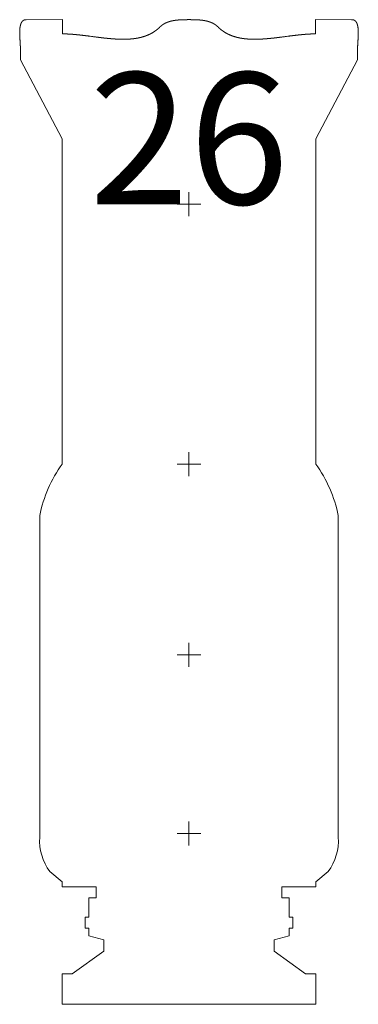
# Model space of a CAD drawing. Units: inches. Extents: x 358.24 to 362.95, y 14.6 to 17.7.
# Drawn here: x 358.35 to 358.39, y 16.86 to 16.96 of the extents above; entities that cross this region are included whole.
import ezdxf

# ---------------------------------------------------------------- set-up
doc = ezdxf.new("R2010")
doc.units = ezdxf.units.IN
doc.header["$LTSCALE"] = 0.2
doc.header["$MEASUREMENT"] = 0
doc.layers.add('border', color=7, linetype='Continuous', lineweight=5)
doc.styles.add('Arial', font='Arial')

# ---------------------------------------------------------------- blocks, each defined once
blk = doc.blocks.new('etc426')
at = {"layer": 'border', "color": 174, "linetype": 'Continuous', "lineweight": 5}
for p, q in [((-2.643, 13.279), (-3.398, 13.278)), ((-2.643, 12.981), (-2.643, 13.279)), ((2.643, 12.981), (2.643, 13.279)), ((2.643, 13.279), (3.398, 13.278)), ((-3.523, 12.693), (-3.523, 12.44)), ((3.523, 12.693), (3.523, 12.44)), ((-2.647, 10.784), (-3.523, 12.44)), ((2.647, 10.784), (3.523, 12.44)), ((-2.647, 3.987), (-2.647, 10.784)), ((2.647, 3.987), (2.647, 10.784)), ((0, 9.42), (0, 9.67)), ((0, 9.42), (-0.25, 9.42)), ((0, 9.42), (0.25, 9.42)), ((0, 9.42), (0, 9.17)), ((0, 3.987), (0, 4.237)), ((0, 3.987), (-0.25, 3.987)), ((0, 3.987), (0.25, 3.987)), ((0, 3.987), (0, 3.737)), ((-3.118, 1), (-3.118, -1)), ((3.118, 1), (3.118, -1)), ((0, 0), (0, 0.25)), ((0, 0), (-0.25, 0)), ((0, 0), (0.25, 0)), ((0, 0), (0, -0.25)), ((-3.118, -1), (-3.118, -3.815)), ((3.118, -1), (3.118, -3.815)), ((0, -3.737), (0, -3.487)), ((0, -3.737), (-0.25, -3.737)), ((0, -3.737), (0.25, -3.737)), ((0, -3.737), (0, -3.987)), ((-2.647, -4.744), (-2.909, -4.532)), ((2.647, -4.744), (2.909, -4.532)), ((-2.647, -4.85), (-2.647, -4.744)), ((-1.936, -4.85), (-2.647, -4.85)), ((-1.936, -5.084), (-1.936, -4.85)), ((1.936, -4.85), (2.647, -4.85)), ((1.936, -5.084), (1.936, -4.85)), ((2.647, -4.85), (2.647, -4.744)), ((-2.095, -5.084), (-1.936, -5.084)), ((-2.095, -5.485), (-2.095, -5.084)), ((2.095, -5.084), (1.936, -5.084)), ((2.095, -5.485), (2.095, -5.084)), ((-2.095, -5.878), (-2.095, -5.719)), ((2.095, -5.878), (2.095, -5.719)), ((-1.776, -5.961), (-2.095, -5.878)), ((-1.777, -6.196), (-1.776, -5.961)), ((1.776, -5.961), (2.095, -5.878)), ((1.777, -6.196), (1.776, -5.961)), ((-2.437, -6.672), (-1.777, -6.196)), ((2.437, -6.672), (1.777, -6.196)), ((-2.647, -7.307), (-2.647, -6.672)), ((-2.647, -6.672), (-2.437, -6.672)), ((2.647, -6.672), (2.437, -6.672)), ((2.647, -7.307), (2.647, -6.672)), ((0, -7.307), (-2.647, -7.307)), ((0, -7.307), (2.647, -7.307))]:
    blk.add_line(p, q, dxfattribs=at)
at = {"layer": 'border', "color": 174, "linetype": 'Continuous', "lineweight": 5, "flags": 128}
for points in [[(-3.118, 1), (-3.118, 2.198), (-3.118, 2.908)], [(3.118, 1), (3.118, 2.198), (3.118, 2.908)], [(-2.095, -5.719), (-2.17, -5.719), (-2.17, -5.485), (-2.095, -5.485)], [(2.095, -5.719), (2.17, -5.719), (2.17, -5.485), (2.095, -5.485)]]:
    blk.add_lwpolyline(points, dxfattribs=at)
at = {"layer": 'border', "color": 174, "linetype": 'Continuous', "lineweight": 5}
for centre, radius, start, end in [((-0.432, 2.378), 2.738, 143.9839, 168.8217), ((0.432, 2.378), 2.738, 11.1783, 36.0161), ((-2.029, -3.886), 1.091, 176.2485, 216.2783), ((2.029, -3.886), 1.091, 323.7217, 3.7515)]:
    blk.add_arc(centre, radius, start, end, dxfattribs=at)
for points, weights, knots in [([(-3.398, 13.278), (-3.399, 13.278), (-3.401, 13.278), (-3.405, 13.278), (-3.41, 13.278), (-3.411, 13.278), (-3.411, 13.278), (-3.415, 13.277), (-3.419, 13.277), (-3.419, 13.277), (-3.419, 13.277), (-3.422, 13.276), (-3.426, 13.276), (-3.426, 13.276), (-3.426, 13.276), (-3.429, 13.275), (-3.432, 13.274), (-3.432, 13.274), (-3.432, 13.274), (-3.436, 13.273), (-3.439, 13.272), (-3.439, 13.272), (-3.439, 13.272), (-3.442, 13.271), (-3.445, 13.269), (-3.445, 13.269), (-3.445, 13.269), (-3.448, 13.268), (-3.451, 13.267), (-3.451, 13.267), (-3.451, 13.267), (-3.454, 13.265), (-3.457, 13.264), (-3.457, 13.264), (-3.457, 13.264), (-3.46, 13.262), (-3.462, 13.26), (-3.465, 13.258), (-3.468, 13.256), (-3.47, 13.254), (-3.473, 13.252), (-3.473, 13.252), (-3.473, 13.252), (-3.475, 13.25), (-3.477, 13.248), (-3.477, 13.248), (-3.477, 13.248), (-3.48, 13.245), (-3.482, 13.243), (-3.482, 13.243), (-3.482, 13.243), (-3.484, 13.241), (-3.486, 13.238), (-3.486, 13.238), (-3.486, 13.238), (-3.488, 13.235), (-3.49, 13.233), (-3.49, 13.233), (-3.49, 13.233), (-3.492, 13.23), (-3.494, 13.227), (-3.494, 13.227), (-3.494, 13.227), (-3.496, 13.224), (-3.498, 13.221), (-3.498, 13.221), (-3.498, 13.221), (-3.5, 13.218), (-3.501, 13.215), (-3.501, 13.215), (-3.501, 13.215), (-3.503, 13.212), (-3.505, 13.209), (-3.505, 13.209), (-3.505, 13.209), (-3.506, 13.205), (-3.508, 13.202), (-3.508, 13.202), (-3.508, 13.202), (-3.509, 13.199), (-3.511, 13.195), (-3.511, 13.195), (-3.511, 13.195), (-3.512, 13.191), (-3.513, 13.188), (-3.513, 13.188), (-3.513, 13.188), (-3.515, 13.184), (-3.516, 13.181), (-3.516, 13.181), (-3.516, 13.18), (-3.517, 13.177), (-3.518, 13.173), (-3.518, 13.173), (-3.518, 13.173), (-3.519, 13.169), (-3.52, 13.165), (-3.52, 13.165), (-3.52, 13.165), (-3.521, 13.161), (-3.522, 13.157), (-3.522, 13.157), (-3.522, 13.157), (-3.523, 13.153), (-3.524, 13.149), (-3.524, 13.149), (-3.524, 13.149), (-3.525, 13.145), (-3.526, 13.141), (-3.526, 13.141), (-3.526, 13.141), (-3.527, 13.136), (-3.528, 13.132), (-3.528, 13.131), (-3.528, 13.13), (-3.529, 13.123), (-3.53, 13.117), (-3.53, 13.115), (-3.53, 13.114), (-3.531, 13.105), (-3.532, 13.096), (-3.532, 13.096), (-3.532, 13.096), (-3.533, 13.087), (-3.534, 13.077), (-3.534, 13.077), (-3.534, 13.077), (-3.535, 13.068), (-3.535, 13.058), (-3.535, 13.058), (-3.535, 13.058), (-3.536, 13.048), (-3.536, 13.039), (-3.536, 13.038), (-3.536, 13.038), (-3.536, 13.028), (-3.536, 13.018), (-3.536, 13.018), (-3.536, 13.018), (-3.536, 13.008), (-3.536, 12.998), (-3.536, 12.998), (-3.536, 12.998), (-3.536, 12.988), (-3.536, 12.978), (-3.536, 12.978), (-3.536, 12.977), (-3.536, 12.967), (-3.536, 12.957), (-3.536, 12.957), (-3.536, 12.957), (-3.535, 12.946), (-3.535, 12.936), (-3.535, 12.936), (-3.535, 12.936), (-3.534, 12.926), (-3.534, 12.915), (-3.534, 12.915), (-3.534, 12.915), (-3.533, 12.905), (-3.533, 12.894), (-3.533, 12.894), (-3.533, 12.894), (-3.532, 12.884), (-3.532, 12.874), (-3.531, 12.864), (-3.527, 12.803), (-3.526, 12.784), (-3.525, 12.774), (-3.525, 12.774), (-3.525, 12.774), (-3.525, 12.765), (-3.524, 12.756), (-3.524, 12.754), (-3.524, 12.753), (-3.524, 12.746), (-3.524, 12.74), (-3.523, 12.733), (-3.523, 12.726), (-3.523, 12.726), (-3.523, 12.726), (-3.523, 12.72), (-3.523, 12.714), (-3.523, 12.707), (-3.523, 12.699), (-3.523, 12.695), (-3.523, 12.694), (-3.523, 12.693)], [1, 1, 1, 0.999136393034, 1, 1, 1, 0.99958319176, 1, 1, 1, 0.999553459465, 1, 1, 1, 0.999523772492, 1, 1, 1, 0.999499719767, 1, 1, 1, 0.999482937983, 1, 1, 1, 0.999474665562, 1, 1, 1, 0.999475549872, 1, 1, 1, 0.999485539953, 1, 0.999504201537, 1, 0.999529302447, 1, 1, 1, 0.999560084081, 1, 1, 1, 0.999594419423, 1, 1, 1, 0.999630556524, 1, 1, 1, 0.999666964642, 1, 1, 1, 0.999702420413, 1, 1, 1, 0.999736032667, 1, 1, 1, 0.999767221895, 1, 1, 1, 0.999795673008, 1, 1, 1, 0.9998212775, 1, 1, 1, 0.999844076323, 1, 1, 1, 0.999864209955, 1, 1, 1, 0.999881878333, 1, 1, 1, 0.999897310848, 1, 1, 1, 0.999910745216, 1, 1, 1, 0.999922413553, 1, 1, 1, 0.999932533912, 1, 1, 1, 0.999941305733, 1, 1, 1, 0.999947311602, 1, 1, 1, 0.999833294355, 1, 1, 1, 0.99987393504, 1, 1, 1, 0.999904031875, 1, 1, 1, 0.999926965129, 1, 1, 1, 0.999944556932, 1, 1, 1, 0.999958141388, 1, 1, 1, 0.999968695673, 1, 1, 1, 0.999976936095, 1, 1, 1, 0.99998338967, 1, 1, 1, 0.999988437884, 1, 1, 1, 0.999992372089, 1, 1, 1, 0.999995350719, 1, 1, 1, 0.999997579149, 1, 1, 1, 1, 1, 1, 1, 0.999994290326, 1, 1, 1, 0.999989048, 1, 1, 1, 1, 1, 0.999976236586, 1, 1, 1, 1, 1, 1], [0, 0, 0, 1, 1, 2, 2, 3, 3, 4, 4, 5, 5, 6, 6, 7, 7, 8, 8, 9, 9, 10, 10, 11, 11, 12, 12, 13, 13, 14, 14, 15, 15, 16, 16, 17, 17, 18, 18, 19, 19, 20, 20, 21, 21, 22, 22, 23, 23, 24, 24, 25, 25, 26, 26, 27, 27, 28, 28, 29, 29, 30, 30, 31, 31, 32, 32, 33, 33, 34, 34, 35, 35, 36, 36, 37, 37, 38, 38, 39, 39, 40, 40, 41, 41, 42, 42, 43, 43, 44, 44, 45, 45, 46, 46, 47, 47, 48, 48, 49, 49, 50, 50, 51, 51, 52, 52, 53, 53, 54, 54, 55, 55, 56, 56, 57, 57, 58, 58, 59, 59, 60, 60, 61, 61, 62, 62, 63, 63, 64, 64, 65, 65, 66, 66, 67, 67, 68, 68, 69, 69, 70, 70, 71, 71, 72, 72, 73, 73, 74, 74, 75, 75, 76, 76, 77, 77, 78, 78, 79, 79, 80, 80, 81, 81, 82, 82, 83, 84, 85, 85, 86, 86, 87, 87, 88, 88, 89, 89, 90, 90, 91, 91, 92, 92, 93, 94, 94, 95, 95, 95]), ([(0, 13.279), (-0.017, 13.279), (-0.04, 13.278), (-0.057, 13.278), (-0.074, 13.278), (-0.082, 13.278), (-0.091, 13.278), (-0.1, 13.278), (-0.1, 13.278), (-0.1, 13.278), (-0.108, 13.278), (-0.117, 13.277), (-0.117, 13.277), (-0.117, 13.277), (-0.126, 13.277), (-0.134, 13.277), (-0.134, 13.277), (-0.134, 13.277), (-0.143, 13.277), (-0.152, 13.276), (-0.152, 13.276), (-0.152, 13.276), (-0.161, 13.276), (-0.169, 13.275), (-0.169, 13.275), (-0.169, 13.275), (-0.178, 13.275), (-0.187, 13.274), (-0.187, 13.274), (-0.187, 13.274), (-0.196, 13.274), (-0.204, 13.273), (-0.213, 13.273), (-0.222, 13.272), (-0.222, 13.272), (-0.222, 13.272), (-0.23, 13.271), (-0.239, 13.27), (-0.239, 13.27), (-0.239, 13.27), (-0.248, 13.269), (-0.257, 13.268), (-0.257, 13.268), (-0.257, 13.268), (-0.265, 13.268), (-0.274, 13.266), (-0.274, 13.266), (-0.274, 13.266), (-0.283, 13.265), (-0.291, 13.264), (-0.291, 13.264), (-0.291, 13.264), (-0.3, 13.263), (-0.308, 13.261), (-0.308, 13.261), (-0.308, 13.261), (-0.317, 13.26), (-0.325, 13.259), (-0.325, 13.259), (-0.325, 13.259), (-0.334, 13.257), (-0.342, 13.255), (-0.342, 13.255), (-0.342, 13.255), (-0.351, 13.254), (-0.359, 13.252), (-0.359, 13.252), (-0.359, 13.252), (-0.367, 13.25), (-0.376, 13.248), (-0.376, 13.248), (-0.376, 13.248), (-0.384, 13.246), (-0.392, 13.244), (-0.4, 13.241), (-0.408, 13.239), (-0.409, 13.239), (-0.41, 13.238), (-0.42, 13.235), (-0.43, 13.232), (-0.432, 13.231), (-0.433, 13.231), (-0.442, 13.228), (-0.451, 13.224), (-0.451, 13.224), (-0.452, 13.224), (-0.46, 13.221), (-0.467, 13.218), (-0.467, 13.218), (-0.467, 13.218), (-0.475, 13.215), (-0.482, 13.211), (-0.482, 13.211), (-0.482, 13.211), (-0.49, 13.208), (-0.497, 13.204), (-0.497, 13.204), (-0.497, 13.204), (-0.504, 13.2), (-0.511, 13.196), (-0.511, 13.196), (-0.511, 13.196), (-0.519, 13.193), (-0.526, 13.188), (-0.526, 13.188), (-0.526, 13.188), (-0.533, 13.184), (-0.539, 13.18), (-0.546, 13.175), (-0.553, 13.171), (-0.559, 13.166), (-0.566, 13.161), (-0.566, 13.161), (-0.566, 13.161), (-0.572, 13.156), (-0.579, 13.151), (-0.579, 13.15), (-0.579, 13.15), (-0.585, 13.145), (-0.59, 13.14), (-0.59, 13.14), (-0.591, 13.14), (-0.595, 13.136), (-0.6, 13.131), (-0.6, 13.13), (-0.601, 13.13)], [1, 1, 1, 1, 1, 1, 0.99999612722, 1, 1, 1, 0.999994798518, 1, 1, 1, 0.99999326493, 1, 1, 1, 0.999991513132, 1, 1, 1, 0.999989527114, 1, 1, 1, 0.99998728726, 1, 1, 1, 0.999984765314, 1, 0.999981957145, 1, 1, 1, 0.999978795058, 1, 1, 1, 0.999975272095, 1, 1, 1, 0.999971343226, 1, 1, 1, 0.999966967259, 1, 1, 1, 0.999962099797, 1, 1, 1, 0.999956693728, 1, 1, 1, 0.999950700015, 1, 1, 1, 0.999944068841, 1, 1, 1, 0.999936751246, 1, 1, 1, 0.999928701328, 1, 0.99992067286, 1, 1, 1, 0.999792227666, 1, 1, 1, 0.999831780308, 1, 1, 1, 0.999879402376, 1, 1, 1, 0.999866993475, 1, 1, 1, 0.999853741576, 1, 1, 1, 0.999839967313, 1, 1, 1, 0.999825851469, 1, 1, 1, 0.999811624463, 1, 0.999797536816, 1, 0.999784001618, 1, 1, 1, 0.999771332275, 1, 1, 1, 0.999759674808, 1, 1, 1, 0.999859913555, 1, 1, 1], [0, 0, 0, 1, 2, 3, 4, 4, 5, 5, 6, 6, 7, 7, 8, 8, 9, 9, 10, 10, 11, 11, 12, 12, 13, 13, 14, 14, 15, 15, 16, 16, 17, 17, 18, 18, 19, 19, 20, 20, 21, 21, 22, 22, 23, 23, 24, 24, 25, 25, 26, 26, 27, 27, 28, 28, 29, 29, 30, 30, 31, 31, 32, 32, 33, 33, 34, 34, 35, 35, 36, 36, 37, 37, 38, 38, 39, 39, 40, 40, 41, 41, 42, 42, 43, 43, 44, 44, 45, 45, 46, 46, 47, 47, 48, 48, 49, 49, 50, 50, 51, 51, 52, 52, 53, 53, 54, 54, 55, 55, 56, 56, 57, 57, 58, 58, 59, 59, 60, 60, 61, 61, 62, 62, 63, 63, 64, 64, 64]), ([(0, 13.279), (0.017, 13.279), (0.04, 13.278), (0.057, 13.278), (0.074, 13.278), (0.082, 13.278), (0.091, 13.278), (0.1, 13.278), (0.1, 13.278), (0.1, 13.278), (0.108, 13.278), (0.117, 13.277), (0.117, 13.277), (0.117, 13.277), (0.126, 13.277), (0.134, 13.277), (0.134, 13.277), (0.134, 13.277), (0.143, 13.277), (0.152, 13.276), (0.152, 13.276), (0.152, 13.276), (0.161, 13.276), (0.169, 13.275), (0.169, 13.275), (0.169, 13.275), (0.178, 13.275), (0.187, 13.274), (0.187, 13.274), (0.187, 13.274), (0.196, 13.274), (0.204, 13.273), (0.213, 13.273), (0.222, 13.272), (0.222, 13.272), (0.222, 13.272), (0.23, 13.271), (0.239, 13.27), (0.239, 13.27), (0.239, 13.27), (0.248, 13.269), (0.257, 13.268), (0.257, 13.268), (0.257, 13.268), (0.265, 13.268), (0.274, 13.266), (0.274, 13.266), (0.274, 13.266), (0.283, 13.265), (0.291, 13.264), (0.291, 13.264), (0.291, 13.264), (0.3, 13.263), (0.308, 13.261), (0.308, 13.261), (0.308, 13.261), (0.317, 13.26), (0.325, 13.259), (0.325, 13.259), (0.325, 13.259), (0.334, 13.257), (0.342, 13.255), (0.342, 13.255), (0.342, 13.255), (0.351, 13.254), (0.359, 13.252), (0.359, 13.252), (0.359, 13.252), (0.367, 13.25), (0.376, 13.248), (0.376, 13.248), (0.376, 13.248), (0.384, 13.246), (0.392, 13.244), (0.4, 13.241), (0.408, 13.239), (0.409, 13.239), (0.41, 13.238), (0.42, 13.235), (0.43, 13.232), (0.432, 13.231), (0.433, 13.231), (0.442, 13.228), (0.451, 13.224), (0.451, 13.224), (0.452, 13.224), (0.46, 13.221), (0.467, 13.218), (0.467, 13.218), (0.467, 13.218), (0.475, 13.215), (0.482, 13.211), (0.482, 13.211), (0.482, 13.211), (0.49, 13.208), (0.497, 13.204), (0.497, 13.204), (0.497, 13.204), (0.504, 13.2), (0.511, 13.196), (0.511, 13.196), (0.511, 13.196), (0.519, 13.193), (0.526, 13.188), (0.526, 13.188), (0.526, 13.188), (0.533, 13.184), (0.539, 13.18), (0.546, 13.175), (0.553, 13.171), (0.559, 13.166), (0.566, 13.161), (0.566, 13.161), (0.566, 13.161), (0.572, 13.156), (0.579, 13.151), (0.579, 13.15), (0.579, 13.15), (0.585, 13.145), (0.59, 13.14), (0.59, 13.14), (0.591, 13.14), (0.595, 13.136), (0.6, 13.131), (0.6, 13.13), (0.601, 13.13)], [1, 1, 1, 1, 1, 1, 0.999996127217, 1, 1, 1, 0.999994798518, 1, 1, 1, 0.99999326493, 1, 1, 1, 0.999991513132, 1, 1, 1, 0.999989527114, 1, 1, 1, 0.99998728726, 1, 1, 1, 0.999984775502, 1, 0.999981942467, 1, 1, 1, 0.999978795057, 1, 1, 1, 0.999975272095, 1, 1, 1, 0.999971343226, 1, 1, 1, 0.999966967258, 1, 1, 1, 0.999962099797, 1, 1, 1, 0.999956693728, 1, 1, 1, 0.999950700015, 1, 1, 1, 0.999944068841, 1, 1, 1, 0.999936751245, 1, 1, 1, 0.999928701327, 1, 0.99992067286, 1, 1, 1, 0.999792227666, 1, 1, 1, 0.999831780308, 1, 1, 1, 0.999879402376, 1, 1, 1, 0.999866993475, 1, 1, 1, 0.999853741576, 1, 1, 1, 0.999839967313, 1, 1, 1, 0.999825851469, 1, 1, 1, 0.999811624463, 1, 0.99979760448, 1, 0.999784001617, 1, 1, 1, 0.999771332275, 1, 1, 1, 0.999759674808, 1, 1, 1, 0.999859913555, 1, 1, 1], [0, 0, 0, 1, 2, 3, 4, 4, 5, 5, 6, 6, 7, 7, 8, 8, 9, 9, 10, 10, 11, 11, 12, 12, 13, 13, 14, 14, 15, 15, 16, 16, 17, 17, 18, 18, 19, 19, 20, 20, 21, 21, 22, 22, 23, 23, 24, 24, 25, 25, 26, 26, 27, 27, 28, 28, 29, 29, 30, 30, 31, 31, 32, 32, 33, 33, 34, 34, 35, 35, 36, 36, 37, 37, 38, 38, 39, 39, 40, 40, 41, 41, 42, 42, 43, 43, 44, 44, 45, 45, 46, 46, 47, 47, 48, 48, 49, 49, 50, 50, 51, 51, 52, 52, 53, 53, 54, 54, 55, 55, 56, 56, 57, 57, 58, 58, 59, 59, 60, 60, 61, 61, 62, 62, 63, 63, 64, 64, 64]), ([(3.398, 13.278), (3.399, 13.278), (3.401, 13.278), (3.405, 13.278), (3.41, 13.278), (3.411, 13.278), (3.411, 13.278), (3.415, 13.277), (3.419, 13.277), (3.419, 13.277), (3.419, 13.277), (3.422, 13.276), (3.426, 13.276), (3.426, 13.276), (3.426, 13.276), (3.429, 13.275), (3.432, 13.274), (3.432, 13.274), (3.432, 13.274), (3.436, 13.273), (3.439, 13.272), (3.439, 13.272), (3.439, 13.272), (3.442, 13.271), (3.445, 13.269), (3.445, 13.269), (3.445, 13.269), (3.448, 13.268), (3.451, 13.267), (3.451, 13.267), (3.451, 13.267), (3.454, 13.265), (3.457, 13.264), (3.457, 13.264), (3.457, 13.264), (3.46, 13.262), (3.462, 13.26), (3.465, 13.258), (3.468, 13.256), (3.47, 13.254), (3.473, 13.252), (3.473, 13.252), (3.473, 13.252), (3.475, 13.25), (3.477, 13.248), (3.477, 13.248), (3.477, 13.248), (3.48, 13.245), (3.482, 13.243), (3.482, 13.243), (3.482, 13.243), (3.484, 13.241), (3.486, 13.238), (3.486, 13.238), (3.486, 13.238), (3.488, 13.235), (3.49, 13.233), (3.49, 13.233), (3.49, 13.233), (3.492, 13.23), (3.494, 13.227), (3.494, 13.227), (3.494, 13.227), (3.496, 13.224), (3.498, 13.221), (3.498, 13.221), (3.498, 13.221), (3.5, 13.218), (3.501, 13.215), (3.501, 13.215), (3.501, 13.215), (3.503, 13.212), (3.505, 13.209), (3.505, 13.209), (3.505, 13.209), (3.506, 13.205), (3.508, 13.202), (3.508, 13.202), (3.508, 13.202), (3.509, 13.199), (3.511, 13.195), (3.511, 13.195), (3.511, 13.195), (3.512, 13.191), (3.513, 13.188), (3.513, 13.188), (3.513, 13.188), (3.515, 13.184), (3.516, 13.181), (3.516, 13.181), (3.516, 13.18), (3.517, 13.177), (3.518, 13.173), (3.518, 13.173), (3.518, 13.173), (3.519, 13.169), (3.52, 13.165), (3.52, 13.165), (3.52, 13.165), (3.521, 13.161), (3.522, 13.157), (3.522, 13.157), (3.522, 13.157), (3.523, 13.153), (3.524, 13.149), (3.524, 13.149), (3.524, 13.149), (3.525, 13.145), (3.526, 13.141), (3.526, 13.141), (3.526, 13.141), (3.527, 13.136), (3.528, 13.132), (3.528, 13.131), (3.528, 13.13), (3.529, 13.123), (3.53, 13.117), (3.53, 13.115), (3.53, 13.114), (3.531, 13.105), (3.532, 13.096), (3.532, 13.096), (3.532, 13.096), (3.533, 13.087), (3.534, 13.077), (3.534, 13.077), (3.534, 13.077), (3.535, 13.068), (3.535, 13.058), (3.535, 13.058), (3.535, 13.058), (3.536, 13.048), (3.536, 13.039), (3.536, 13.038), (3.536, 13.038), (3.536, 13.028), (3.536, 13.018), (3.536, 13.018), (3.536, 13.018), (3.536, 13.008), (3.536, 12.998), (3.536, 12.998), (3.536, 12.998), (3.536, 12.988), (3.536, 12.978), (3.536, 12.978), (3.536, 12.977), (3.536, 12.967), (3.535, 12.957), (3.535, 12.957), (3.535, 12.957), (3.535, 12.946), (3.535, 12.936), (3.535, 12.936), (3.535, 12.936), (3.534, 12.926), (3.534, 12.915), (3.534, 12.915), (3.534, 12.915), (3.533, 12.905), (3.533, 12.894), (3.533, 12.894), (3.533, 12.894), (3.532, 12.884), (3.532, 12.874), (3.531, 12.864), (3.527, 12.803), (3.526, 12.784), (3.525, 12.774), (3.525, 12.774), (3.525, 12.774), (3.525, 12.765), (3.524, 12.756), (3.524, 12.754), (3.524, 12.753), (3.524, 12.746), (3.524, 12.74), (3.523, 12.733), (3.523, 12.726), (3.523, 12.726), (3.523, 12.726), (3.523, 12.72), (3.523, 12.714), (3.523, 12.707), (3.523, 12.699), (3.523, 12.695), (3.523, 12.694), (3.523, 12.693)], [1, 1, 1, 0.999136393034, 1, 1, 1, 0.99958319176, 1, 1, 1, 0.999553459465, 1, 1, 1, 0.999523772492, 1, 1, 1, 0.999499719767, 1, 1, 1, 0.999482937983, 1, 1, 1, 0.999474665561, 1, 1, 1, 0.999475549872, 1, 1, 1, 0.999485539953, 1, 0.999503587236, 1, 0.999529302447, 1, 1, 1, 0.999560084081, 1, 1, 1, 0.999594419423, 1, 1, 1, 0.999630556524, 1, 1, 1, 0.999666964642, 1, 1, 1, 0.999702420413, 1, 1, 1, 0.999736032667, 1, 1, 1, 0.999767221895, 1, 1, 1, 0.999795673008, 1, 1, 1, 0.9998212775, 1, 1, 1, 0.999844076324, 1, 1, 1, 0.999864209955, 1, 1, 1, 0.999881878333, 1, 1, 1, 0.999897310848, 1, 1, 1, 0.999910745216, 1, 1, 1, 0.999922413553, 1, 1, 1, 0.999932533912, 1, 1, 1, 0.999941305733, 1, 1, 1, 0.999947311602, 1, 1, 1, 0.999833294355, 1, 1, 1, 0.99987393504, 1, 1, 1, 0.999904031875, 1, 1, 1, 0.999926965129, 1, 1, 1, 0.999944556932, 1, 1, 1, 0.999958141389, 1, 1, 1, 0.999968695672, 1, 1, 1, 0.999976936095, 1, 1, 1, 0.99998338967, 1, 1, 1, 0.999988437883, 1, 1, 1, 0.999992373166, 1, 1, 1, 0.999995350724, 1, 1, 1, 0.999997579137, 1, 1, 1, 1, 1, 1, 1, 0.999994290325, 1, 1, 1, 0.999989048, 1, 1, 1, 1, 1, 0.999976236586, 1, 1, 1, 1, 1, 1], [0, 0, 0, 1, 1, 2, 2, 3, 3, 4, 4, 5, 5, 6, 6, 7, 7, 8, 8, 9, 9, 10, 10, 11, 11, 12, 12, 13, 13, 14, 14, 15, 15, 16, 16, 17, 17, 18, 18, 19, 19, 20, 20, 21, 21, 22, 22, 23, 23, 24, 24, 25, 25, 26, 26, 27, 27, 28, 28, 29, 29, 30, 30, 31, 31, 32, 32, 33, 33, 34, 34, 35, 35, 36, 36, 37, 37, 38, 38, 39, 39, 40, 40, 41, 41, 42, 42, 43, 43, 44, 44, 45, 45, 46, 46, 47, 47, 48, 48, 49, 49, 50, 50, 51, 51, 52, 52, 53, 53, 54, 54, 55, 55, 56, 56, 57, 57, 58, 58, 59, 59, 60, 60, 61, 61, 62, 62, 63, 63, 64, 64, 65, 65, 66, 66, 67, 67, 68, 68, 69, 69, 70, 70, 71, 71, 72, 72, 73, 73, 74, 74, 75, 75, 76, 76, 77, 77, 78, 78, 79, 79, 80, 80, 81, 81, 82, 82, 83, 84, 85, 85, 86, 86, 87, 87, 88, 88, 89, 89, 90, 90, 91, 91, 92, 92, 93, 94, 94, 95, 95, 95]), ([(-0.601, 13.13), (-0.605, 13.126), (-0.609, 13.122), (-0.611, 13.12), (-0.614, 13.117), (-0.623, 13.108), (-0.633, 13.1), (-0.636, 13.097), (-0.639, 13.095), (-0.654, 13.081), (-0.669, 13.069), (-0.669, 13.069), (-0.669, 13.069), (-0.685, 13.056), (-0.701, 13.045), (-0.701, 13.045), (-0.701, 13.045), (-0.717, 13.033), (-0.734, 13.023), (-0.734, 13.023), (-0.734, 13.023), (-0.75, 13.012), (-0.767, 13.002), (-0.767, 13.002), (-0.767, 13.002), (-0.784, 12.993), (-0.802, 12.984), (-0.819, 12.975), (-0.837, 12.967), (-0.854, 12.958), (-0.872, 12.951), (-0.873, 12.951), (-0.873, 12.951), (-0.891, 12.944), (-0.909, 12.937), (-0.909, 12.937), (-0.909, 12.937), (-0.928, 12.93), (-0.946, 12.925), (-0.946, 12.925), (-0.946, 12.925), (-0.965, 12.919), (-0.984, 12.914), (-0.984, 12.914), (-0.984, 12.914), (-1.003, 12.908), (-1.023, 12.904), (-1.023, 12.904), (-1.023, 12.904), (-1.042, 12.899), (-1.062, 12.896), (-1.062, 12.896), (-1.062, 12.895), (-1.082, 12.892), (-1.102, 12.888), (-1.102, 12.888), (-1.102, 12.888), (-1.122, 12.885), (-1.142, 12.882), (-1.142, 12.882), (-1.142, 12.882), (-1.163, 12.88), (-1.183, 12.878), (-1.183, 12.878), (-1.183, 12.878), (-1.204, 12.875), (-1.224, 12.874), (-1.224, 12.874), (-1.224, 12.874), (-1.245, 12.872), (-1.266, 12.871), (-1.266, 12.871), (-1.266, 12.871), (-1.287, 12.87), (-1.308, 12.869), (-1.308, 12.869), (-1.308, 12.869), (-1.33, 12.869), (-1.351, 12.868), (-1.351, 12.868), (-1.351, 12.868), (-1.372, 12.868), (-1.394, 12.868), (-1.394, 12.868), (-1.394, 12.868), (-1.416, 12.869), (-1.437, 12.869), (-1.437, 12.869), (-1.437, 12.869), (-1.459, 12.87), (-1.481, 12.871), (-1.481, 12.871), (-1.481, 12.871), (-1.503, 12.872), (-1.525, 12.873), (-1.525, 12.873), (-1.525, 12.873), (-1.547, 12.874), (-1.569, 12.876), (-1.569, 12.876), (-1.569, 12.876), (-1.591, 12.877), (-1.614, 12.879), (-1.614, 12.879), (-1.614, 12.879), (-1.636, 12.881), (-1.658, 12.883), (-1.658, 12.883), (-1.658, 12.883), (-1.681, 12.885), (-1.703, 12.887), (-1.703, 12.887), (-1.703, 12.887), (-1.726, 12.89), (-1.748, 12.892), (-1.748, 12.892), (-1.748, 12.892), (-1.771, 12.894), (-1.793, 12.897), (-1.793, 12.897), (-1.793, 12.897), (-1.816, 12.9), (-1.838, 12.902), (-1.838, 12.902), (-1.838, 12.902), (-1.861, 12.905), (-1.884, 12.908), (-1.889, 12.909), (-1.895, 12.909), (-1.929, 12.914), (-1.963, 12.918), (-1.985, 12.921), (-2.008, 12.924), (-2.087, 12.934), (-2.11, 12.937), (-2.11, 12.937), (-2.11, 12.937), (-2.132, 12.94), (-2.154, 12.943), (-2.155, 12.943), (-2.155, 12.943), (-2.177, 12.945), (-2.199, 12.948), (-2.199, 12.948), (-2.199, 12.948), (-2.222, 12.951), (-2.244, 12.953), (-2.244, 12.953), (-2.244, 12.953), (-2.266, 12.956), (-2.288, 12.958), (-2.288, 12.958), (-2.288, 12.958), (-2.31, 12.961), (-2.332, 12.963), (-2.333, 12.963), (-2.333, 12.963), (-2.354, 12.965), (-2.376, 12.967), (-2.376, 12.967), (-2.377, 12.967), (-2.398, 12.969), (-2.42, 12.971), (-2.42, 12.971), (-2.42, 12.971), (-2.442, 12.973), (-2.463, 12.974), (-2.463, 12.974), (-2.463, 12.974), (-2.485, 12.976), (-2.506, 12.977), (-2.506, 12.977), (-2.506, 12.977), (-2.528, 12.978), (-2.549, 12.979), (-2.549, 12.979), (-2.549, 12.979), (-2.57, 12.98), (-2.591, 12.98), (-2.591, 12.98), (-2.591, 12.98), (-2.612, 12.981), (-2.633, 12.981), (-2.638, 12.981), (-2.643, 12.981)], [1, 0.999980174006, 1, 1, 1, 0.999676345319, 1, 1, 1, 0.999677023674, 1, 1, 1, 0.999682184838, 1, 1, 1, 0.999691192893, 1, 1, 1, 0.999703663966, 1, 1, 1, 0.99971902837, 1, 0.999736513244, 1, 0.999755757352, 1, 1, 1, 0.999775757353, 1, 1, 1, 0.999796017323, 1, 1, 1, 0.999816022115, 1, 1, 1, 0.999835361, 1, 1, 1, 0.999853728551, 1, 1, 1, 0.999870916855, 1, 1, 1, 0.99988680244, 1, 1, 1, 0.999901330851, 1, 1, 1, 0.999914501036, 1, 1, 1, 0.999926350971, 1, 1, 1, 0.999936945276, 1, 1, 1, 0.99994636511, 1, 1, 1, 0.999954700278, 1, 1, 1, 0.999962043341, 1, 1, 1, 0.999968485401, 1, 1, 1, 0.999974113232, 1, 1, 1, 0.999979007442, 1, 1, 1, 0.999983241418, 1, 1, 1, 0.999986880812, 1, 1, 1, 0.999989983386, 1, 1, 1, 0.999992599154, 1, 1, 1, 0.999994770437, 1, 1, 1, 0.99999653279, 1, 1, 1, 0.999997644602, 1, 1, 1, 0.999997271911, 1, 1, 1, 1, 1, 1, 1, 0.999998955968, 1, 1, 1, 0.999997913763, 1, 1, 1, 0.999996481698, 1, 1, 1, 0.99999462745, 1, 1, 1, 0.99999231023, 1, 1, 1, 0.999989480101, 1, 1, 1, 0.999986077162, 1, 1, 1, 0.999982030692, 1, 1, 1, 0.999977258338, 1, 1, 1, 0.999971665343, 1, 1, 1, 0.99996512702, 1, 1, 1, 0.9999572669, 1, 1, 1], [0, 0, 0, 1, 1, 2, 2, 3, 3, 4, 4, 5, 5, 6, 6, 7, 7, 8, 8, 9, 9, 10, 10, 11, 11, 12, 12, 13, 13, 14, 14, 15, 15, 16, 16, 17, 17, 18, 18, 19, 19, 20, 20, 21, 21, 22, 22, 23, 23, 24, 24, 25, 25, 26, 26, 27, 27, 28, 28, 29, 29, 30, 30, 31, 31, 32, 32, 33, 33, 34, 34, 35, 35, 36, 36, 37, 37, 38, 38, 39, 39, 40, 40, 41, 41, 42, 42, 43, 43, 44, 44, 45, 45, 46, 46, 47, 47, 48, 48, 49, 49, 50, 50, 51, 51, 52, 52, 53, 53, 54, 54, 55, 55, 56, 56, 57, 57, 58, 58, 59, 59, 60, 60, 61, 61, 62, 62, 63, 63, 64, 64, 65, 65, 66, 66, 67, 67, 68, 68, 69, 69, 70, 70, 71, 71, 72, 72, 73, 73, 74, 74, 75, 75, 76, 76, 77, 77, 78, 78, 79, 79, 80, 80, 81, 81, 82, 82, 83, 83, 84, 84, 85, 85, 86, 86, 87, 87, 88, 88, 89, 89, 90, 90, 91, 91, 92, 92, 92]), ([(0.601, 13.13), (0.605, 13.126), (0.609, 13.122), (0.611, 13.12), (0.614, 13.117), (0.623, 13.108), (0.633, 13.1), (0.636, 13.097), (0.639, 13.095), (0.654, 13.081), (0.669, 13.069), (0.669, 13.069), (0.669, 13.069), (0.685, 13.056), (0.701, 13.045), (0.701, 13.045), (0.701, 13.045), (0.717, 13.033), (0.734, 13.023), (0.734, 13.023), (0.734, 13.023), (0.75, 13.012), (0.767, 13.002), (0.767, 13.002), (0.767, 13.002), (0.784, 12.993), (0.802, 12.984), (0.819, 12.975), (0.837, 12.967), (0.854, 12.958), (0.872, 12.951), (0.873, 12.951), (0.873, 12.951), (0.891, 12.944), (0.909, 12.937), (0.909, 12.937), (0.909, 12.937), (0.928, 12.93), (0.946, 12.925), (0.946, 12.925), (0.946, 12.925), (0.965, 12.919), (0.984, 12.914), (0.984, 12.914), (0.984, 12.914), (1.003, 12.908), (1.023, 12.904), (1.023, 12.904), (1.023, 12.904), (1.042, 12.899), (1.062, 12.896), (1.062, 12.896), (1.062, 12.895), (1.082, 12.892), (1.102, 12.888), (1.102, 12.888), (1.102, 12.888), (1.122, 12.885), (1.142, 12.882), (1.142, 12.882), (1.142, 12.882), (1.163, 12.88), (1.183, 12.878), (1.183, 12.878), (1.183, 12.878), (1.204, 12.875), (1.224, 12.874), (1.224, 12.874), (1.224, 12.874), (1.245, 12.872), (1.266, 12.871), (1.266, 12.871), (1.266, 12.871), (1.287, 12.87), (1.308, 12.869), (1.308, 12.869), (1.308, 12.869), (1.33, 12.869), (1.351, 12.868), (1.351, 12.868), (1.351, 12.868), (1.372, 12.868), (1.394, 12.868), (1.394, 12.868), (1.394, 12.868), (1.416, 12.869), (1.437, 12.869), (1.437, 12.869), (1.437, 12.869), (1.459, 12.87), (1.481, 12.871), (1.481, 12.871), (1.481, 12.871), (1.503, 12.872), (1.525, 12.873), (1.525, 12.873), (1.525, 12.873), (1.547, 12.874), (1.569, 12.876), (1.569, 12.876), (1.569, 12.876), (1.591, 12.877), (1.614, 12.879), (1.614, 12.879), (1.614, 12.879), (1.636, 12.881), (1.658, 12.883), (1.658, 12.883), (1.658, 12.883), (1.681, 12.885), (1.703, 12.887), (1.703, 12.887), (1.703, 12.887), (1.726, 12.89), (1.748, 12.892), (1.748, 12.892), (1.748, 12.892), (1.771, 12.894), (1.793, 12.897), (1.793, 12.897), (1.793, 12.897), (1.816, 12.9), (1.838, 12.902), (1.838, 12.902), (1.838, 12.902), (1.861, 12.905), (1.884, 12.908), (1.889, 12.909), (1.895, 12.909), (1.929, 12.914), (1.963, 12.918), (1.985, 12.921), (2.008, 12.924), (2.087, 12.934), (2.11, 12.937), (2.11, 12.937), (2.11, 12.937), (2.132, 12.94), (2.154, 12.943), (2.155, 12.943), (2.155, 12.943), (2.177, 12.945), (2.199, 12.948), (2.199, 12.948), (2.199, 12.948), (2.222, 12.951), (2.244, 12.953), (2.244, 12.953), (2.244, 12.953), (2.266, 12.956), (2.288, 12.958), (2.288, 12.958), (2.288, 12.958), (2.31, 12.961), (2.332, 12.963), (2.333, 12.963), (2.333, 12.963), (2.354, 12.965), (2.376, 12.967), (2.376, 12.967), (2.377, 12.967), (2.398, 12.969), (2.42, 12.971), (2.42, 12.971), (2.42, 12.971), (2.442, 12.973), (2.463, 12.974), (2.463, 12.974), (2.463, 12.974), (2.485, 12.976), (2.506, 12.977), (2.506, 12.977), (2.506, 12.977), (2.528, 12.978), (2.549, 12.979), (2.549, 12.979), (2.549, 12.979), (2.57, 12.98), (2.591, 12.98), (2.591, 12.98), (2.591, 12.98), (2.612, 12.981), (2.633, 12.981), (2.638, 12.981), (2.643, 12.981)], [1, 0.999980174007, 1, 1, 1, 0.999676345319, 1, 1, 1, 0.999677023674, 1, 1, 1, 0.999682184838, 1, 1, 1, 0.999691192893, 1, 1, 1, 0.999703663966, 1, 1, 1, 0.99971902837, 1, 0.999736734753, 1, 0.999755757352, 1, 1, 1, 0.999775757353, 1, 1, 1, 0.999796017323, 1, 1, 1, 0.999816022115, 1, 1, 1, 0.999835361, 1, 1, 1, 0.999853728551, 1, 1, 1, 0.999870916855, 1, 1, 1, 0.99988680244, 1, 1, 1, 0.999901330851, 1, 1, 1, 0.999914501036, 1, 1, 1, 0.99992635097, 1, 1, 1, 0.999936945276, 1, 1, 1, 0.99994636511, 1, 1, 1, 0.999954700277, 1, 1, 1, 0.999962043341, 1, 1, 1, 0.999968485401, 1, 1, 1, 0.999974113232, 1, 1, 1, 0.999979007441, 1, 1, 1, 0.999983241418, 1, 1, 1, 0.999986880812, 1, 1, 1, 0.999989983384, 1, 1, 1, 0.99999259915, 1, 1, 1, 0.999994770436, 1, 1, 1, 0.999996532787, 1, 1, 1, 0.999997644602, 1, 1, 1, 0.999997271915, 1, 1, 1, 1, 1, 1, 1, 0.999998955976, 1, 1, 1, 0.99999791375, 1, 1, 1, 0.999996481701, 1, 1, 1, 0.999994627449, 1, 1, 1, 0.999992310227, 1, 1, 1, 0.999989480101, 1, 1, 1, 0.999986077162, 1, 1, 1, 0.999982030691, 1, 1, 1, 0.999977258337, 1, 1, 1, 0.999971665344, 1, 1, 1, 0.999965127019, 1, 1, 1, 0.9999572669, 1, 1, 1], [0, 0, 0, 1, 1, 2, 2, 3, 3, 4, 4, 5, 5, 6, 6, 7, 7, 8, 8, 9, 9, 10, 10, 11, 11, 12, 12, 13, 13, 14, 14, 15, 15, 16, 16, 17, 17, 18, 18, 19, 19, 20, 20, 21, 21, 22, 22, 23, 23, 24, 24, 25, 25, 26, 26, 27, 27, 28, 28, 29, 29, 30, 30, 31, 31, 32, 32, 33, 33, 34, 34, 35, 35, 36, 36, 37, 37, 38, 38, 39, 39, 40, 40, 41, 41, 42, 42, 43, 43, 44, 44, 45, 45, 46, 46, 47, 47, 48, 48, 49, 49, 50, 50, 51, 51, 52, 52, 53, 53, 54, 54, 55, 55, 56, 56, 57, 57, 58, 58, 59, 59, 60, 60, 61, 61, 62, 62, 63, 63, 64, 64, 65, 65, 66, 66, 67, 67, 68, 68, 69, 69, 70, 70, 71, 71, 72, 72, 73, 73, 74, 74, 75, 75, 76, 76, 77, 77, 78, 78, 79, 79, 80, 80, 81, 81, 82, 82, 83, 83, 84, 84, 85, 85, 86, 86, 87, 87, 88, 88, 89, 89, 90, 90, 91, 91, 92, 92, 92])]:
    blk.add_rational_spline(points, weights, degree=2, knots=knots, dxfattribs=at)
at = {"layer": 'border', "color": 174, "insert": (0, 12.17), "char_height": 2.75, "attachment_point": 2, "line_spacing_factor": 0.96736, "style": 'Arial'}
blk.add_mtext('26', dxfattribs=at)

msp = doc.modelspace()

# ---------------------------------------------------------------- block references
at = {"layer": 'border', "color": 7, "xscale": 0.005, "yscale": 0.005, "zscale": 0.005}
msp.add_blockref('etc426', (358.37214, 16.89271), dxfattribs=at)

doc.saveas('drawing.dxf')
